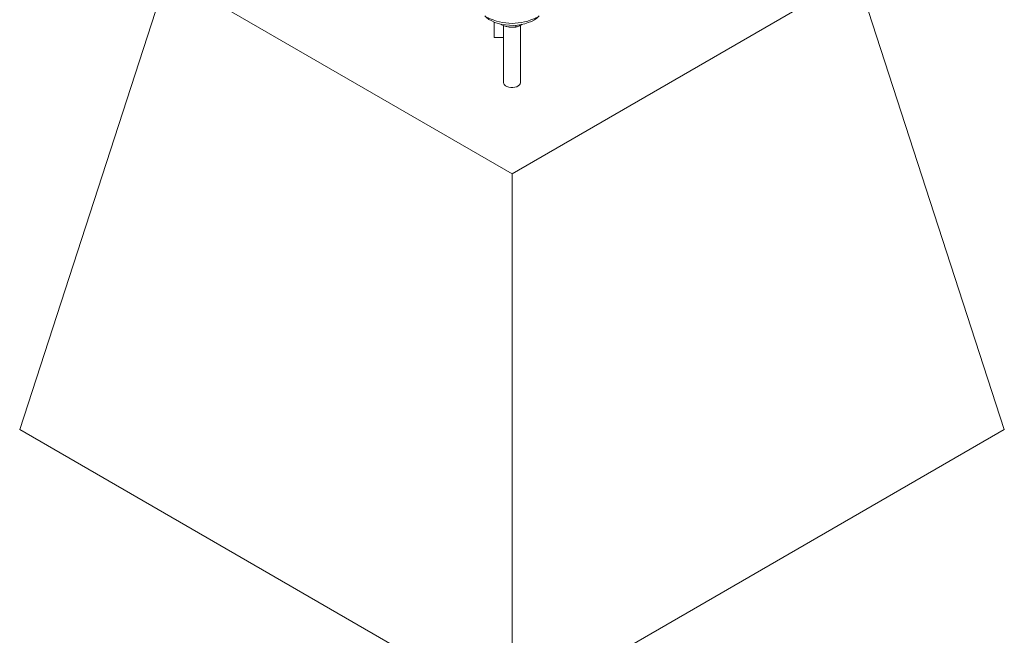
# Paper-space layout '3D view' of a CAD drawing. Units: millimetres. Extents: x 0 to 42, y 0 to 29.8.
# Drawn here: x 15.9 to 16.6, y 22.8 to 23.2 of the extents above; entities that cross this region are included whole.
import ezdxf

# ---------------------------------------------------------------- set-up
doc = ezdxf.new("R2010")
doc.units = ezdxf.units.MM

psp = doc.layouts.new('3D view')

# ---------------------------------------------------------------- linework, layer by layer
at = {"color": 7, "linetype": 'Continuous', "lineweight": 0}
for p, q in [((15.90208, 22.93292), (16.00814, 23.25953)), ((16.00814, 23.25953), (16.25563, 23.11666)), ((16.25563, 23.11666), (16.50312, 23.25953)), ((16.60918, 22.93292), (16.50312, 23.25953)), ((16.24278, 23.22556), (16.24278, 23.21455)), ((16.24788, 23.22403), (16.24828, 23.22346)), ((16.24828, 23.22389), (16.24828, 23.22346)), ((16.24963, 23.22299), (16.24963, 23.18197)), ((16.25832, 23.22326), (16.25832, 23.22191)), ((16.26163, 23.18197), (16.26163, 23.22321)), ((16.26199, 23.22337), (16.26285, 23.22391)), ((16.24278, 23.21455), (16.24963, 23.21455)), ((16.25563, 22.72881), (16.25563, 23.11666)), ((15.90208, 22.93292), (16.25563, 22.72881)), ((16.25563, 22.72881), (16.60918, 22.93292))]:
    psp.add_line(p, q, dxfattribs=at)
at = {"color": 7, "linetype": 'Continuous', "lineweight": 0, "flags": 128}
psp.add_lwpolyline([(16.23614, 23.22997), (16.23739, 23.22877), (16.23911, 23.22748), (16.2411, 23.22633), (16.24333, 23.22533), (16.24577, 23.22451), (16.24836, 23.22388), (16.25108, 23.22344), (16.25387, 23.22321), (16.25669, 23.22318), (16.25949, 23.22336), (16.26223, 23.22375), (16.26486, 23.22434), (16.26733, 23.22511), (16.26962, 23.22606), (16.27168, 23.22718), (16.27347, 23.22843), (16.27497, 23.22981), (16.27512, 23.22997)], dxfattribs=at)
at = {"color": 8, "linetype": 'Continuous', "lineweight": 0, "flags": 128}
psp.add_lwpolyline([(16.26163, 23.18197), (16.26148, 23.18122), (16.26097, 23.1804), (16.26013, 23.17968), (16.259, 23.17911), (16.25766, 23.17871), (16.25619, 23.17853), (16.25469, 23.17855), (16.25325, 23.17879), (16.25195, 23.17924), (16.25089, 23.17985), (16.25012, 23.1806), (16.2497, 23.18143), (16.24963, 23.18197)], dxfattribs=at)
at = {"color": 7, "linetype": 'Continuous', "lineweight": 0}
psp.add_arc((16.25563, 23.26292), 0.03832, 242.52431, 297.47569, dxfattribs=at)
for points, knots in [([(16.24828, 23.22346), (16.2491, 23.22315), (16.25074, 23.22253), (16.25244, 23.2222), (16.2533, 23.22203)], [0, 0, 0, 0, 0.495458, 1, 1, 1, 1]), ([(16.2533, 23.22203), (16.25342, 23.22201), (16.25432, 23.22188), (16.25602, 23.22176), (16.25755, 23.22186), (16.25832, 23.22191)], [0, 0, 0, 0, 0.07009, 0.5307844, 1, 1, 1, 1]), ([(16.25832, 23.22191), (16.25863, 23.22199), (16.25982, 23.22229), (16.26107, 23.22291), (16.26199, 23.22337)], [0, 0, 0, 0, 0.257551, 1, 1, 1, 1])]:
    psp.add_open_spline(points, degree=3, knots=knots, dxfattribs=at)

doc.saveas('drawing.dxf')
